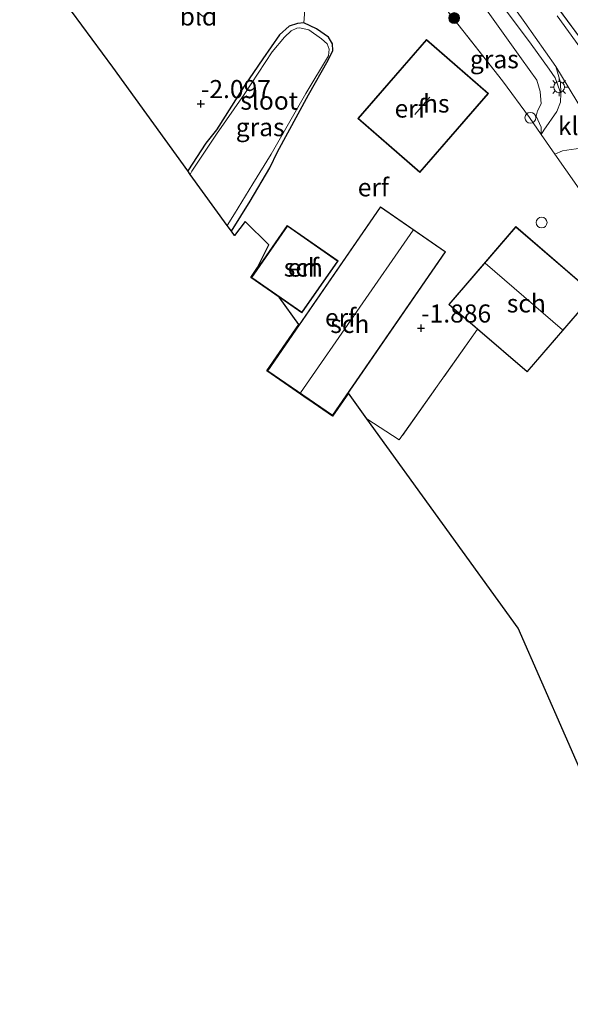
# Model space of a CAD drawing. Units: metres. Extents: x 129997 to 140000, y 506250 to 512501.
# Drawn here: x 131643 to 131719, y 507607 to 507743 of the extents above; entities that cross this region are included whole.
import ezdxf
from ezdxf.enums import TextEntityAlignment as Align

# ---------------------------------------------------------------- set-up
doc = ezdxf.new("R2010")
doc.units = ezdxf.units.M
doc.linetypes.add('IE-TERREINAFSCHEIDING', pattern=[10, 8, -2])
doc.layers.get('0').update_dxf_attribs({"lineweight": 25})
for name, color, linetype, lineweight in [('B-ME-GR-BOOM-S-B1', 93, 'Continuous', 18), ('B-ME-GW-KRUINLIJN-L-B1', 93, 'Continuous', 18), ('B-ME-GW-TEENLIJN-L-B1', 93, 'Continuous', 18), ('B-ME-IE-GRASLAND-GV-B6', 93, 'Continuous', 18), ('B-ME-IE-GRONDWERKLIJN-GROND_INGERICHT-GV-B6', 253, 'Continuous', 18), ('B-ME-IE-INRICHTINGSELEMENT-S-B1', 253, 'Continuous', 18), ('B-ME-IE-MEUBILAIR_WEGMEUBILAIR-LICHTMAST-S-B1', 8, 'Continuous', 18), ('B-ME-IE-TERREINAFSCHEIDING-DOORGANG-L-B1', 8, 'IE-TERREINAFSCHEIDING-KUNSTMATIG-OPEN', 18), ('B-ME-IE-TERREINAFSCHEIDING-RASTERHEKWERK-L-B1', 8, 'IE-TERREINAFSCHEIDING', 18), ('B-ME-KG-KADASTRAAL-DAKRAND-L-B1', 13, 'Continuous', 18), ('B-ME-KG-KADASTRAAL-NOKLIJN-L-B1', 13, 'Continuous', 18), ('B-ME-OG-BEBOUWING-GV-B6', 173, 'Continuous', 18), ('B-ME-OG-BEBOUWING-S-B1', 173, 'Continuous', 18), ('B-ME-OG-WATER-GV-B6', 153, 'Continuous', 18), ('B-ME-VH-VERH_SOORT-BITUMEN-GV-B6', 8, 'IE-TERREINAFSCHEIDING-NATUURLIJK-HOUTWAL', 18), ('B-ME-VH-VERH_SOORT-KLINKERS-GV-B6', 8, 'IE-TERREINAFSCHEIDING-NATUURLIJK-HOUTWAL', 18)]:
    doc.layers.add(name, color=color, linetype=linetype, lineweight=lineweight)
for name, color, linetype in [('B-ME-GW-HOOGTEPUNT-S-B1', 10, 'Continuous'), ('B-ME-GW-INSTEEKWATERGANG-L-B1', 10, 'Continuous'), ('B-ME-KG-KADASTRAAL-OPNAMEDTMGRENS-L-B1', 10, 'Continuous')]:
    doc.layers.add(name, color=color, linetype=linetype)
doc.styles.add('NLCS-ISO', font='NLCS-ISO.TTF')
doc.linetypes.add('IE-TERREINAFSCHEIDING-KUNSTMATIG-OPEN', pattern='A,7,-1.5,[67,NLCS.SHX,S=0.75,R=0,X=0,Y=0],-1.5', length=10)
doc.linetypes.add('IE-TERREINAFSCHEIDING-NATUURLIJK-HOUTWAL', pattern='A,7,-1.5,[67,NLCS.SHX,S=0.75,R=45,X=0,Y=0],-1.5,7,-1.5,[70,NLCS.SHX,S=0.75,R=0,X=0,Y=0],-1.5', length=20)

# ---------------------------------------------------------------- blocks, each defined once
blk = doc.blocks.new('dtb')
blk.add_circle((0, 0), 0.75)
blk = doc.blocks.new('hoogtepunt')
for p, q in [((-0.5, 0), (0.5, 0)), ((0, 0.5), (0, -0.5))]:
    blk.add_line(p, q)
blk = doc.blocks.new('boom')
h = blk.add_hatch(color=256)
edge = h.paths.add_edge_path()
edge.add_arc((0, 0), 0.75, 0, 360)
blk.add_circle((0, 0), 0.75)
blk = doc.blocks.new('lantaarnpaal')
for p, q in [((-0.75, 0), (-1.25, 0)), ((-0.88, 0.88), (-0.53, 0.53)), ((0, 0.75), (0, 1.25)), ((0.53, 0.53), (0.88, 0.88)), ((0.75, 0), (1.25, 0)), ((-0.53, -0.53), (-0.88, -0.88)), ((0, -0.75), (0, -1.25)), ((0.53, -0.53), (0.88, -0.88))]:
    blk.add_line(p, q)
blk.add_circle((0, 0), 0.75)

msp = doc.modelspace()

# ---------------------------------------------------------------- linework, layer by layer
at = {"layer": 'B-ME-GW-INSTEEKWATERGANG-L-B1'}
msp.add_polyline3d([(131672.107, 507714.028, -2.221), (131674.71, 507718.198, -2.269), (131677.431, 507722.829, -2.283), (131678.495, 507725.041, -2.344), (131682.799, 507732.906, -2.289), (131685.489, 507737.709, -2.262), (131686.132, 507739.028, -2.289), (131686.104, 507739.972, -2.317), (131685.561, 507740.881, -2.344), (131683.885, 507742.043, -2.289), (131682.118, 507742.843, -2.289), (131681.238, 507742.792, -2.289), (131680.096, 507742.403, -2.222), (131678.769, 507741.18, -2.195), (131676.467, 507737.893, -2.181), (131673.877, 507734.097, -2.14), (131670.031, 507728.047, -2.195), (131668.566, 507726.226, -2.195), (131666.064, 507722.389, -2.147)], dxfattribs=at)
at = {"layer": 'B-ME-GW-KRUINLIJN-L-B1'}
msp.add_polyline3d([(131714.945, 507727.396, -1.772), (131715.351, 507728.005, -1.7), (131717.14, 507730.62, -1.226), (131717.66, 507731.902, -1.029), (131717.699, 507733.109, -0.924), (131716.922, 507735.264, -0.858), (131716.087, 507736.464, -0.871), (131713.602, 507739.916, -0.858), (131710.178, 507744.464, -0.845), (131707.067, 507749.112, -0.884), (131702.792, 507755.214, -0.871), (131697.557, 507762.455, -0.884), (131692.85, 507768.814, -0.884), (131689.812, 507773.317, -1.068), (131688.974, 507774.195, -1.073)], dxfattribs=at)
at = {"layer": 'B-ME-GW-TEENLIJN-L-B1'}
msp.add_polyline3d([(131714.945, 507727.396, -1.772), (131714.95, 507728.419, -1.991), (131714.286, 507729.962, -1.965), (131714.449, 507730.67, -1.952), (131714.983, 507731.657, -1.894), (131714.817, 507733.365, -1.843), (131714.384, 507734.946, -1.798), (131712.247, 507737.874, -1.907), (131707.16, 507745, -1.747), (131705.598, 507747.096, -1.554), (131705.002, 507748.254, -1.615), (131702.032, 507754.047, -1.599), (131699, 507758.207, -1.599), (131694.383, 507764.251, -1.593), (131691.512, 507768.337, -1.586), (131689.599, 507772.632, -1.233), (131688.974, 507774.195, -1.073)], dxfattribs=at)
at = {"layer": 'B-ME-IE-GRASLAND-GV-B6'}
for points in [[(131717.699, 507733.109, -0.924), (131716.922, 507735.264, -0.858), (131716.087, 507736.464, -0.871), (131713.602, 507739.916, -0.858), (131710.178, 507744.464, -0.845), (131707.067, 507749.112, -0.884), (131702.792, 507755.214, -0.871), (131697.557, 507762.455, -0.884), (131692.85, 507768.814, -0.884), (131689.812, 507773.317, -1.068), (131688.974, 507774.195, -1.073), (131689.066, 507774.641, -1.075), (131690.581, 507773.185, -0.953), (131692.311, 507771.335, -0.924), (131698.394, 507762.969, -0.875), (131705.768, 507752.61, -0.821), (131712.703, 507742.896, -0.821), (131716.989, 507736.827, -0.842), (131717.626, 507734.61, -0.821), (131717.699, 507733.109, -0.924)], [(131714.945, 507727.396, -1.772), (131713.329, 507729.755, -1.87), (131709.636, 507734.83, -1.821), (131702.238, 507744.203, -1.797), (131701.989, 507744.55, -1.745), (131703.844, 507746.852, -1.673), (131705.002, 507748.254, -1.615), (131705.598, 507747.096, -1.554), (131707.16, 507745, -1.747), (131712.247, 507737.874, -1.907), (131714.384, 507734.946, -1.798), (131714.817, 507733.365, -1.843), (131714.983, 507731.657, -1.894), (131714.449, 507730.67, -1.952), (131714.286, 507729.962, -1.965), (131714.95, 507728.419, -1.991), (131714.945, 507727.396, -1.772)], [(131716.589, 507745.881, -0.575), (131721.59, 507739.079, -0.489)], [(131714.945, 507727.396, -1.772), (131714.95, 507728.419, -1.991), (131714.286, 507729.962, -1.965), (131714.449, 507730.67, -1.952), (131714.983, 507731.657, -1.894), (131714.817, 507733.365, -1.843), (131714.384, 507734.946, -1.798), (131712.247, 507737.874, -1.907), (131707.16, 507745, -1.747)], [(131710.178, 507744.464, -0.845), (131713.602, 507739.916, -0.858), (131716.087, 507736.464, -0.871), (131716.922, 507735.264, -0.858), (131717.699, 507733.109, -0.924), (131717.66, 507731.902, -1.029), (131717.14, 507730.62, -1.226), (131715.351, 507728.005, -1.7), (131714.945, 507727.396, -1.772)], [(131666.064, 507722.389, -2.147), (131668.566, 507726.226, -2.195), (131670.031, 507728.047, -2.195), (131673.877, 507734.097, -2.14), (131676.467, 507737.893, -2.181), (131678.769, 507741.18, -2.195), (131680.096, 507742.403, -2.222), (131681.238, 507742.792, -2.289), (131682.118, 507742.843, -2.289), (131683.885, 507742.043, -2.289), (131685.561, 507740.881, -2.344), (131686.104, 507739.972, -2.317), (131686.132, 507739.028, -2.289), (131685.489, 507737.709, -2.262), (131682.799, 507732.906, -2.289), (131678.495, 507725.041, -2.344), (131677.431, 507722.829, -2.283), (131674.71, 507718.198, -2.269), (131672.107, 507714.028, -2.221), (131671.511, 507714.853, -2.4), (131672.52, 507716.446, -2.4), (131675.093, 507720.611, -2.4), (131677.632, 507724.68, -2.4), (131682.422, 507733.081, -2.4), (131685.529, 507738.306, -2.4), (131685.657, 507739.21, -2.4), (131685.377, 507739.958, -2.4), (131684.563, 507740.651, -2.4), (131682.803, 507741.891, -2.4), (131681.546, 507742.17, -2.4), (131681.173, 507742.111, -2.4), (131680.39, 507741.735, -2.4), (131679.471, 507740.892, -2.4), (131677.757, 507738.865, -2.4), (131673.863, 507732.941, -2.4), (131670.073, 507727.468, -2.4), (131666.644, 507722.329, -2.4), (131666.412, 507721.907, -2.4), (131666.064, 507722.389, -2.147)], [(131725.014, 507733.017, -0.654), (131717.164, 507743.833, -0.708)], [(131719.91, 507720.375, -1.894), (131716.842, 507724.719, -1.808), (131717.937, 507725.174, -1.642), (131719.122, 507725.324, -1.5)]]:
    msp.add_polyline3d(points, dxfattribs=at)
at = {"layer": 'B-ME-IE-GRONDWERKLIJN-GROND_INGERICHT-GV-B6'}
for points in [[(131727.694, 507730.776, -0.437), (131721.59, 507739.079, -0.489), (131716.589, 507745.881, -0.575), (131710.77, 507753.889, -0.567), (131704.859, 507762.089, -0.584), (131699.312, 507769.886, -0.558), (131693.656, 507777.768, -0.575), (131687.925, 507785.469, -0.626), (131685.63, 507788.607, -0.533), (131689.642, 507790.596, 1.689), (131691.942, 507792.623, 3.237), (131696.593, 507786.598, 3.316), (131700.117, 507781.736, 3.342), (131706.308, 507773.148, 3.355), (131712.977, 507763.137, 3.289), (131720.411, 507752.824, 3.303), (131728.087, 507742.007, 3.342), (131733.09, 507734.603, 3.329), (131727.694, 507730.776, -0.437)], [(131642.827, 507754.22, -2.136), (131645.994, 507760.55, -2.289), (131651.648, 507756.082, -2.143), (131659.391, 507750.376, -2.348), (131664.637, 507746.516, -2.187), (131668.208, 507743.749, -2.216), (131672.39, 507747.368, -2.069), (131676.203, 507751.155, -2.128), (131678.996, 507751.337, -2.117), (131682.554, 507748.384, -2.026), (131682.118, 507742.843, -2.289), (131681.238, 507742.792, -2.289), (131680.096, 507742.403, -2.222), (131678.769, 507741.18, -2.195), (131676.467, 507737.893, -2.181), (131673.877, 507734.097, -2.14), (131670.031, 507728.047, -2.195), (131668.566, 507726.226, -2.195), (131666.064, 507722.389, -2.147), (131655.69, 507736.741, -2.148), (131642.827, 507754.22, -2.136)], [(131722.309, 507705.344, -1.877), (131711.451, 507714.686, -1.877), (131702.182, 507703.912, -1.877), (131706.172, 507700.479, -1.877), (131695.327, 507685.176, -1.898), (131690.857, 507688.088, -1.898), (131688.297, 507691.629, -1.941), (131686.108, 507688.454, -1.941), (131682.81, 507690.716, -1.535), (131682.749, 507690.755, -1.406), (131680.029, 507692.647, -1.469), (131679.989, 507692.675, -1.684), (131677.021, 507694.722, -1.941), (131681.435, 507701.123, -1.941), (131678.707, 507704.897, -1.889), (131674.786, 507707.627, -1.889), (131675.742, 507709, -1.889), (131677.281, 507712.164, -1.915), (131673.997, 507715.374, -2.013), (131672.54, 507713.429, -2.049), (131672.107, 507714.028, -2.221), (131674.71, 507718.198, -2.269), (131677.431, 507722.829, -2.283), (131678.495, 507725.041, -2.344), (131682.799, 507732.906, -2.289), (131685.489, 507737.709, -2.262), (131686.132, 507739.028, -2.289), (131686.104, 507739.972, -2.317), (131685.561, 507740.881, -2.344), (131683.885, 507742.043, -2.289), (131682.118, 507742.843, -2.289), (131682.554, 507748.384, -2.026)], [(131702.238, 507744.203, -1.797), (131709.636, 507734.83, -1.821), (131713.329, 507729.755, -1.87), (131714.945, 507727.396, -1.772), (131716.842, 507724.719, -1.808), (131719.91, 507720.375, -1.894)], [(131689.62, 507729.615, -1.695), (131698.19, 507722.173, -1.695), (131707.678, 507733.099, -1.695), (131699.108, 507740.541, -1.695), (131689.62, 507729.615, -1.695)], [(131692.736, 507717.419, -1.941), (131677.09, 507694.735, -1.941), (131680.018, 507692.716, -1.684), (131680.058, 507692.688, -1.468), (131686.095, 507688.524, -1.941), (131701.741, 507711.208, -1.941), (131692.736, 507717.419, -1.941)], [(131686.863, 507709.931, -1.889), (131679.849, 507714.813, -1.889), (131674.855, 507707.639, -1.889), (131681.869, 507702.757, -1.889), (131686.863, 507709.931, -1.889)], [(131690.857, 507688.088, -1.898), (131695.327, 507685.176, -1.898), (131706.172, 507700.479, -1.877), (131713.04, 507694.57, -1.877), (131722.309, 507705.344, -1.877)], [(131721.593, 507636.743, -2.129), (131711.794, 507659.122, -2.284), (131690.857, 507688.088, -1.898)]]:
    msp.add_polyline3d(points, dxfattribs=at)
at = {"layer": 'B-ME-IE-TERREINAFSCHEIDING-DOORGANG-L-B1'}
msp.add_line((131716.842, 507724.719, -1.808), (131714.945, 507727.396, -1.772), dxfattribs=at)
at = {"layer": 'B-ME-IE-TERREINAFSCHEIDING-RASTERHEKWERK-L-B1'}
for points in [[(131727.694, 507730.776, -0.437), (131721.59, 507739.079, -0.489), (131716.589, 507745.881, -0.575), (131710.77, 507753.889, -0.567), (131704.859, 507762.089, -0.584), (131699.312, 507769.886, -0.558), (131693.656, 507777.768, -0.575), (131687.925, 507785.469, -0.626), (131685.63, 507788.607, -0.533), (131682.352, 507793.296, -0.642), (131677.977, 507799.449, -0.654), (131672.445, 507807.311, -0.655), (131669.319, 507811.67, -0.604)], [(131714.945, 507727.396, -1.772), (131713.329, 507729.755, -1.87), (131709.636, 507734.83, -1.821), (131702.238, 507744.203, -1.797)], [(131716.842, 507724.719, -1.808), (131719.91, 507720.375, -1.894), (131724.415, 507713.745, -2.024), (131727.492, 507709.033, -2.015), (131732.081, 507702.511, -2.024), (131736.91, 507695.698, -2.084), (131741.936, 507688.337, -2.084), (131745.241, 507683.431, -2.118), (131749.207, 507677.15, -2.17), (131752.748, 507671.68, -2.179), (131755.57, 507666.928, -2.16)], [(131706.172, 507700.479, -1.877), (131695.327, 507685.176, -1.898), (131690.857, 507688.088, -1.898)]]:
    msp.add_polyline3d(points, dxfattribs=at)
at = {"layer": 'B-ME-KG-KADASTRAAL-DAKRAND-L-B1'}
for points in [[(131707.607, 507733.094, 1.108), (131698.185, 507722.244, 1.126), (131689.69, 507729.62, 1.161), (131699.113, 507740.471, 1.143), (131707.607, 507733.094, 1.108)], [(131701.671, 507711.195, 1.249), (131686.082, 507688.594, 1.284), (131677.16, 507694.748, 1.284), (131692.749, 507717.349, 1.284), (131701.671, 507711.195, 1.249)], [(131686.793, 507709.919, 3.029), (131681.857, 507702.827, 2.959), (131674.925, 507707.652, 2.994), (131679.862, 507714.744, 2.976), (131686.793, 507709.919, 3.029)], [(131711.456, 507714.615, 0.631), (131722.238, 507705.339, 0.652), (131713.034, 507694.641, 0.61), (131702.252, 507703.918, 0.652), (131711.456, 507714.615, 0.631)]]:
    msp.add_polyline3d(points, dxfattribs=at)
at = {"layer": 'B-ME-KG-KADASTRAAL-NOKLIJN-L-B1'}
for p, q in [((131699.556, 507732.599, 7.943), (131697.474, 507730.193, 7.928)), ((131697.243, 507714.189, 4.261), (131681.655, 507691.708, 4.255)), ((131707.228, 507709.625, 2.838), (131717.935, 507700.414, 2.838))]:
    msp.add_line(p, q, dxfattribs=at)
at = {"layer": 'B-ME-KG-KADASTRAAL-OPNAMEDTMGRENS-L-B1'}
msp.add_polyline3d([(131721.593, 507636.743, -2.129), (131711.794, 507659.122, -2.284), (131690.857, 507688.088, -1.898), (131688.297, 507691.629, -1.941), (131686.108, 507688.454, -1.941), (131682.81, 507690.716, -1.535), (131682.749, 507690.755, -1.406), (131680.029, 507692.647, -1.469), (131679.989, 507692.675, -1.684), (131677.021, 507694.722, -1.941), (131681.435, 507701.123, -1.941), (131678.707, 507704.897, -1.889), (131674.786, 507707.627, -1.889), (131675.742, 507709, -1.889), (131677.281, 507712.164, -1.915), (131673.997, 507715.374, -2.013), (131672.54, 507713.429, -2.049), (131672.107, 507714.028, -2.221), (131671.511, 507714.853, -2.4), (131666.412, 507721.907, -2.4), (131666.064, 507722.389, -2.147), (131655.69, 507736.741, -2.148), (131642.827, 507754.22, -2.136)], dxfattribs=at)
at = {"layer": 'B-ME-OG-BEBOUWING-GV-B6'}
for points in [[(131707.678, 507733.099, -1.695), (131698.19, 507722.173, -1.695), (131689.62, 507729.615, -1.695), (131699.108, 507740.541, -1.695), (131707.678, 507733.099, -1.695)], [(131701.741, 507711.208, -1.941), (131686.095, 507688.524, -1.941), (131680.058, 507692.688, -1.468), (131680.018, 507692.716, -1.684), (131677.09, 507694.735, -1.941), (131692.736, 507717.419, -1.941), (131701.741, 507711.208, -1.941)], [(131686.863, 507709.931, -1.889), (131681.869, 507702.757, -1.889), (131674.855, 507707.639, -1.889), (131679.849, 507714.813, -1.889), (131686.863, 507709.931, -1.889)], [(131722.309, 507705.344, -1.877), (131713.04, 507694.57, -1.877), (131706.172, 507700.479, -1.877), (131702.182, 507703.912, -1.877), (131711.451, 507714.686, -1.877), (131722.309, 507705.344, -1.877)]]:
    msp.add_polyline3d(points, dxfattribs=at)
at = {"layer": 'B-ME-OG-WATER-GV-B6'}
msp.add_polyline3d([(131666.412, 507721.907, -2.4), (131666.644, 507722.329, -2.4), (131670.073, 507727.468, -2.4), (131673.863, 507732.941, -2.4), (131677.757, 507738.865, -2.4), (131679.471, 507740.892, -2.4), (131680.39, 507741.735, -2.4), (131681.173, 507742.111, -2.4), (131681.546, 507742.17, -2.4), (131682.803, 507741.891, -2.4), (131684.563, 507740.651, -2.4), (131685.377, 507739.958, -2.4), (131685.657, 507739.21, -2.4), (131685.529, 507738.306, -2.4), (131682.422, 507733.081, -2.4), (131677.632, 507724.68, -2.4), (131675.093, 507720.611, -2.4), (131672.52, 507716.446, -2.4), (131671.511, 507714.853, -2.4), (131666.412, 507721.907, -2.4)], dxfattribs=at)
at = {"layer": 'B-ME-VH-VERH_SOORT-BITUMEN-GV-B6'}
for points in [[(131789.457, 507601.869, -0.57), (131785.388, 507612.918, -0.57), (131780.803, 507625.131, -0.581), (131777.262, 507633.567, -0.57), (131775.34, 507639.345, -0.57), (131774.143, 507643.792, -0.619), (131770.904, 507651.516, -0.592), (131765.104, 507665.454, -0.821), (131762.461, 507670.555, -0.788), (131759.05, 507676.362, -0.788), (131753.547, 507685.054, -0.832), (131746.368, 507695.72, -0.799), (131738.742, 507706.514, -0.821), (131723.747, 507725.702, -0.919), (131716.989, 507736.827, -0.842), (131712.703, 507742.896, -0.821), (131705.768, 507752.61, -0.821)], [(131717.164, 507743.833, -0.708), (131725.014, 507733.017, -0.654), (131733.742, 507720.998, -0.643), (131742.193, 507708.931, -0.665), (131750.846, 507696.533, -0.708), (131759.812, 507683.216, -0.708), (131763.945, 507676.218, -0.708), (131768.084, 507668.496, -0.654), (131771.351, 507661.253, -0.599), (131774.108, 507654.535, -0.599), (131777.516, 507645.306, -0.512), (131778.317, 507643.236, -0.445), (131778.641, 507642.399, -0.457), (131780.699, 507637.082, -0.381), (131785.256, 507625.283, -0.534), (131790.196, 507611.443, -0.545), (131795.207, 507598.878, -0.578)]]:
    msp.add_polyline3d(points, dxfattribs=at)
at = {"layer": 'B-ME-VH-VERH_SOORT-KLINKERS-GV-B6'}
msp.add_polyline3d([(131723.747, 507725.702, -0.919), (131722.545, 507725.758, -1.037), (131720.514, 507725.527, -1.298), (131719.122, 507725.324, -1.5), (131717.937, 507725.174, -1.642), (131716.842, 507724.719, -1.808), (131714.945, 507727.396, -1.772), (131715.351, 507728.005, -1.7), (131717.14, 507730.62, -1.226), (131717.66, 507731.902, -1.029), (131717.699, 507733.109, -0.924), (131717.626, 507734.61, -0.821), (131716.989, 507736.827, -0.842), (131723.747, 507725.702, -0.919)], dxfattribs=at)

# ---------------------------------------------------------------- block references
at = {"layer": 'B-ME-GR-BOOM-S-B1', "rotation": 90}
msp.add_blockref('boom', (131702.927, 507743.528, -1.788), dxfattribs=at)
at = {"layer": 'B-ME-GW-HOOGTEPUNT-S-B1', "rotation": 90}
for p in [(131667.884, 507731.668, -2.097), (131667.884, 507731.668, -2.097), (131698.346, 507700.63, -1.886), (131698.346, 507700.63, -1.886)]:
    msp.add_blockref('hoogtepunt', p, dxfattribs=at)
at = {"layer": 'B-ME-IE-INRICHTINGSELEMENT-S-B1', "rotation": 90}
msp.add_blockref('dtb', (131713.474, 507729.731, -1.758), dxfattribs=at)
at = {"layer": 'B-ME-IE-MEUBILAIR_WEGMEUBILAIR-LICHTMAST-S-B1', "rotation": 90}
msp.add_blockref('lantaarnpaal', (131717.444, 507733.984, -0.921), dxfattribs=at)
at = {"layer": 'B-ME-OG-BEBOUWING-S-B1', "rotation": 90}
msp.add_blockref('dtb', (131715.026, 507715.243, -1.906), dxfattribs=at)

# ---------------------------------------------------------------- texts
at = {"layer": 'B-ME-GW-HOOGTEPUNT-S-B1', "ltscale": 0.2, "style": 'NLCS-ISO'}
for s, p in [('-2.097', (131667.884, 507731.668, -2.097)), ('-2.097', (131667.884, 507731.668, -2.097)), ('-1.886', (131698.346, 507700.63, -1.886)), ('-1.886', (131698.346, 507700.63, -1.886))]:
    msp.add_text(s, height=2.5, dxfattribs=at).set_placement(p, align=Align.BOTTOM_LEFT)
at = {"layer": 'B-ME-IE-GRASLAND-GV-B6', "ltscale": 0.2, "style": 'NLCS-ISO'}
for p in [(131708.486, 507737.825), (131676.098, 507728.435)]:
    msp.add_text('gras', height=2.5, dxfattribs=at).set_placement(p, align=Align.MIDDLE_CENTER)
at = {"layer": 'B-ME-IE-GRONDWERKLIJN-GROND_INGERICHT-GV-B6', "ltscale": 0.2, "style": 'NLCS-ISO'}
for s, p in [('bld', (131667.552, 507743.741)), ('erf', (131696.843, 507731.009)), ('erf', (131691.747, 507720.112)), ('erf', (131682.06, 507709.014)), ('erf', (131687.211, 507702.101))]:
    msp.add_text(s, height=2.5, dxfattribs=at).set_placement(p, align=Align.MIDDLE_CENTER)
at = {"layer": 'B-ME-OG-BEBOUWING-GV-B6', "ltscale": 0.2, "style": 'NLCS-ISO'}
for s, p in [('hs', (131700.455, 507731.705)), ('sch', (131682.06, 507709.014)), ('sch', (131712.91, 507704.056)), ('sch', (131688.497, 507701.214))]:
    msp.add_text(s, height=2.5, dxfattribs=at).set_placement(p, align=Align.MIDDLE_CENTER)
at = {"layer": 'B-ME-OG-WATER-GV-B6', "ltscale": 0.2, "style": 'NLCS-ISO'}
msp.add_text('sloot', height=2.5, dxfattribs=at).set_placement((131677.342, 507732.101), align=Align.MIDDLE_CENTER)
at = {"layer": 'B-ME-VH-VERH_SOORT-KLINKERS-GV-B6', "ltscale": 0.2, "style": 'NLCS-ISO'}
msp.add_text('kl', height=2.5, dxfattribs=at).set_placement((131718.705, 507728.598), align=Align.MIDDLE_CENTER)

doc.saveas('drawing.dxf')
